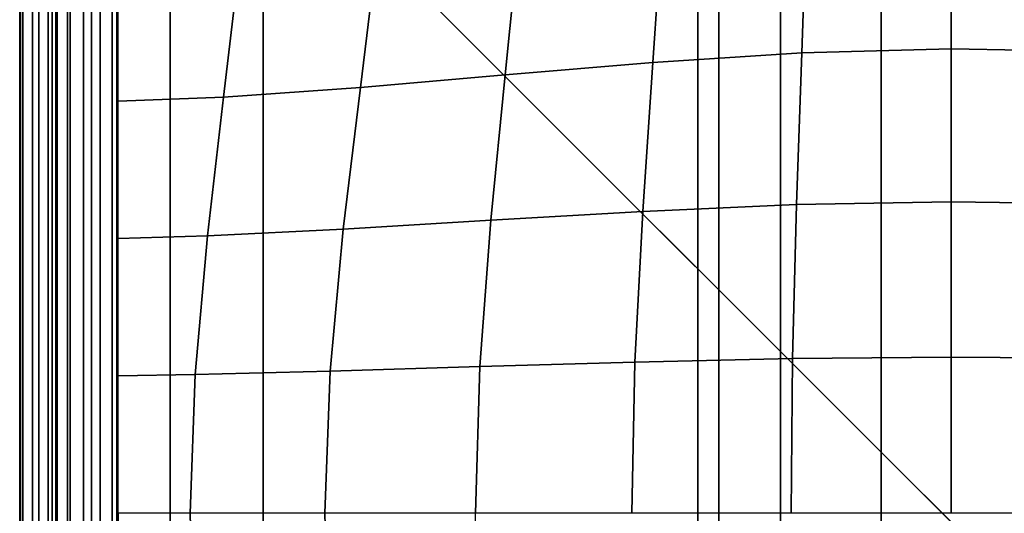
# Model space of a CAD drawing. Units: inches. Extents: x -39 to 39, y -20 to 20.
# Drawn here: x -39 to -35.2, y 15.9 to 17.8 of the extents above; entities that cross this region are included whole.
import ezdxf

# ---------------------------------------------------------------- set-up
doc = ezdxf.new("R2010")
doc.units = ezdxf.units.IN
doc.header["$MEASUREMENT"] = 0
doc.layers.add('AFUFU-3D-CH-CU', color=2, linetype='Continuous')
doc.layers.add('AFUFU-3D-CH-FR', color=2, linetype='Continuous')

msp = doc.modelspace()

# ---------------------------------------------------------------- linework, layer by layer
at = {"layer": 'AFUFU-3D-CH-CU'}
for points in [[(-36.302, 19.25, 22.5698), (-36.3827, 19.25, 21.7504), (-36.3827, -19.25, 21.7504), (-36.302, -19.25, 22.5698)], [(-36.3827, 19.25, 21.7504), (-36.302, 19.25, 20.931), (-36.302, -19.25, 20.931), (-36.3827, -19.25, 21.7504)], [(-36.063, 19.25, 23.3577), (-36.302, 19.25, 22.5698), (-36.302, -19.25, 22.5698), (-36.063, -19.25, 23.3577)], [(-36.302, 19.25, 20.931), (-36.063, 19.25, 20.1431), (-36.063, -19.25, 20.1431), (-36.302, -19.25, 20.931)], [(-35.6749, 19.25, 24.0838), (-36.063, 19.25, 23.3577), (-36.063, -19.25, 23.3577), (-35.6749, -19.25, 24.0838)], [(-36.063, 19.25, 20.1431), (-35.6749, 19.25, 19.417), (-35.6749, -19.25, 19.417), (-36.063, -19.25, 20.1431)], [(-35.1526, 19.25, 24.7202), (-35.6749, 19.25, 24.0838), (-35.6749, -19.25, 24.0838), (-35.1526, -19.25, 24.7202)], [(-35.6749, 19.25, 19.417), (-35.1526, 19.25, 18.7805), (-35.1526, -19.25, 18.7805), (-35.6749, -19.25, 19.417)], [(-38.9906, 19.125, 15.5809), (-39.0029, 19.125, 15.1523), (-38.9971, -19.125, 15.1517), (-38.9848, -19.125, 15.5803)], [(-39.0029, 19.125, 15.1523), (-38.9906, 19.125, 14.7237), (-38.9848, -19.125, 14.7231), (-38.9971, -19.125, 15.1517)], [(-38.9537, 19.125, 16.0068), (-38.9906, 19.125, 15.5809), (-38.9848, -19.125, 15.5803), (-38.9479, -19.125, 16.0062)], [(-38.9906, 19.125, 14.7237), (-38.9537, 19.125, 14.2977), (-38.9479, -19.125, 14.2972), (-38.9848, -19.125, 14.7231)], [(-38.8928, 19.125, 16.4274), (-38.9537, 19.125, 16.0068), (-38.9479, -19.125, 16.0062), (-38.887, -19.125, 16.4269)], [(-38.9537, 19.125, 14.2977), (-38.8928, 19.125, 13.8771), (-38.887, -19.125, 13.8765), (-38.9479, -19.125, 14.2972)], [(-38.8928, 19.125, 13.8771), (-38.8085, 19.125, 13.4643), (-38.8026, -19.125, 13.4637), (-38.887, -19.125, 13.8765)], [(-38.8085, 19.125, 16.8403), (-38.8928, 19.125, 16.4274), (-38.887, -19.125, 16.4269), (-38.8026, -19.125, 16.8397)], [(-38.8517, -19.125, 13.4201), (-38.8719, -19.125, 13.3576), (-38.8778, 19.125, 13.3582), (-38.8576, 19.125, 13.4207)], [(-38.8719, -19.125, 13.3576), (-38.8577, -19.125, 13.2935), (-38.8635, 19.125, 13.2941), (-38.8778, 19.125, 13.3582)], [(-38.8576, 19.125, 16.8839), (-38.8778, 19.125, 16.9463), (-38.8719, -19.125, 16.9458), (-38.8517, -19.125, 16.8833)], [(-38.8778, 19.125, 16.9463), (-38.8635, 19.125, 17.0104), (-38.8577, -19.125, 17.0099), (-38.8719, -19.125, 16.9458)], [(-38.8577, -19.125, 13.2935), (-38.813, -19.125, 13.2455), (-38.8188, 19.125, 13.2461), (-38.8635, 19.125, 13.2941)], [(-38.8635, 19.125, 17.0104), (-38.8188, 19.125, 17.0585), (-38.813, -19.125, 17.0579), (-38.8577, -19.125, 17.0099)], [(-38.8026, -19.125, 13.4637), (-38.8517, -19.125, 13.4201), (-38.8576, 19.125, 13.4207), (-38.8085, 19.125, 13.4643)], [(-38.8085, 19.125, 16.8403), (-38.8576, 19.125, 16.8839), (-38.8517, -19.125, 16.8833), (-38.8026, -19.125, 16.8397)], [(-38.813, -19.125, 13.2455), (-38.75, -19.125, 13.2268), (-38.7559, 19.125, 13.2273), (-38.8188, 19.125, 13.2461)], [(-38.8188, 19.125, 17.0585), (-38.7559, 19.125, 17.0772), (-38.75, -19.125, 17.0767), (-38.813, -19.125, 17.0579)], [(-38.75, -19.125, 13.2268), (-38.6863, -19.125, 13.2425), (-38.6921, 19.125, 13.2431), (-38.7559, 19.125, 13.2273)], [(-38.7559, 19.125, 17.0772), (-38.6921, 19.125, 17.0615), (-38.6863, -19.125, 17.0609), (-38.75, -19.125, 17.0767)], [(-38.6863, -19.125, 13.2425), (-38.6393, -19.125, 13.2884), (-38.6452, 19.125, 13.2889), (-38.6921, 19.125, 13.2431)], [(-38.6921, 19.125, 17.0615), (-38.6452, 19.125, 17.0156), (-38.6393, -19.125, 17.015), (-38.6863, -19.125, 17.0609)], [(-38.6393, -19.125, 13.2884), (-38.6221, -19.125, 13.3517), (-38.6279, 19.125, 13.3523), (-38.6452, 19.125, 13.2889)], [(-38.6452, 19.125, 17.0156), (-38.6279, 19.125, 16.9522), (-38.6221, -19.125, 16.9517), (-38.6393, -19.125, 17.015)], [(-38.6221, -19.125, 13.3517), (-38.6279, 19.125, 13.3523), (38.6221, 19.125, 13.3523), (38.6279, -19.125, 13.3517)], [(-35.9613, 18.2889, 17.7127), (-35.4034, 18.307, 17.755), (-35.4034, 17.7335, 17.9438), (-35.9813, 17.7186, 17.9036)], [(-34.8584, 18.2943, 17.7343), (-34.8504, 17.7228, 17.9236), (-35.4034, 17.7335, 17.9438), (-35.4034, 18.307, 17.755)], [(-36.5181, 18.2436, 17.6036), (-35.9613, 18.2889, 17.7127), (-35.9813, 17.7186, 17.9036), (-36.557, 17.6811, 17.7963)], [(-37.0722, 18.1847, 17.4532), (-36.5181, 18.2436, 17.6036), (-36.557, 17.6811, 17.7963), (-37.1275, 17.6324, 17.6403)], [(-37.6204, 18.1259, 17.2845), (-37.0722, 18.1847, 17.4532), (-37.1275, 17.6324, 17.6403), (-37.6865, 17.5837, 17.449)], [(-38.1527, 18.0806, 17.1147), (-37.6204, 18.1259, 17.2845), (-37.6865, 17.5837, 17.449), (-38.215, 17.5462, 17.2247)], [(-38.6221, 18.0625, 16.9517), (-38.1527, 18.0806, 17.1147), (-38.215, 17.5462, 17.2247), (-38.6221, 17.5312, 16.9517)], [(-35.9813, 17.7186, 17.9036), (-35.4034, 17.7335, 17.9438), (-35.4035, 17.1415, 18.0636), (-36.0012, 17.1311, 18.0305)], [(-34.8504, 17.7228, 17.9236), (-34.8425, 17.134, 18.0472), (-35.4035, 17.1415, 18.0636), (-35.4034, 17.7335, 17.9438)], [(-36.557, 17.6811, 17.7963), (-35.9813, 17.7186, 17.9036), (-36.0012, 17.1311, 18.0305), (-36.5958, 17.1048, 17.9379)], [(-37.1275, 17.6324, 17.6403), (-36.557, 17.6811, 17.7963), (-36.5958, 17.1048, 17.9379), (-37.1827, 17.0708, 17.7929)], [(-37.6865, 17.5837, 17.449), (-37.1275, 17.6324, 17.6403), (-37.1827, 17.0708, 17.7929), (-37.7526, 17.0367, 17.5956)], [(-38.215, 17.5462, 17.2247), (-37.6865, 17.5837, 17.449), (-37.7526, 17.0367, 17.5956), (-38.2773, 17.0105, 17.3296)], [(-38.6221, 17.5312, 16.9517), (-38.215, 17.5462, 17.2247), (-38.2773, 17.0105, 17.3296), (-38.6221, 17, 16.9517)], [(-36.5958, 17.1048, 17.9379), (-36.0012, 17.1311, 18.0305), (-36.0165, 16.5358, 18.105), (-36.6257, 16.5224, 18.0283)], [(-36.0012, 17.1311, 18.0305), (-35.4035, 17.1415, 18.0636), (-35.4035, 16.5412, 18.1308), (-36.0165, 16.5358, 18.105)], [(-34.8425, 17.134, 18.0472), (-34.8363, 16.5373, 18.1185), (-35.4035, 16.5412, 18.1308), (-35.4035, 17.1415, 18.0636)], [(-37.1827, 17.0708, 17.7929), (-36.5958, 17.1048, 17.9379), (-36.6257, 16.5224, 18.0283), (-37.2252, 16.505, 17.8978)], [(-37.7526, 17.0367, 17.5956), (-37.1827, 17.0708, 17.7929), (-37.2252, 16.505, 17.8978), (-37.8035, 16.4875, 17.702)], [(-38.6221, 17, 16.9517), (-38.2773, 17.0105, 17.3296), (-38.3252, 16.4741, 17.4085), (-38.6221, 16.4687, 16.9517)], [(-38.2773, 17.0105, 17.3296), (-37.7526, 17.0367, 17.5956), (-37.8035, 16.4875, 17.702), (-38.3252, 16.4741, 17.4085)], [(-37.2252, 16.505, 17.8978), (-36.6257, 16.5224, 18.0283), (-36.6376, 15.9375, 18.0607), (-37.2422, 15.9375, 17.9372)], [(-36.6257, 16.5224, 18.0283), (-36.0165, 16.5358, 18.105), (-36.0226, 15.9375, 18.1301), (-36.6376, 15.9375, 18.0607)], [(-36.0165, 16.5358, 18.105), (-35.4035, 16.5412, 18.1308), (-35.4035, 15.9375, 18.1526), (-36.0226, 15.9375, 18.1301)], [(-34.8363, 16.5373, 18.1185), (-34.8339, 15.9375, 18.1421), (-35.4035, 15.9375, 18.1526), (-35.4035, 16.5412, 18.1308)], [(-38.6221, 16.4687, 16.9517), (-38.3252, 16.4741, 17.4085), (-38.3443, 15.9375, 17.4396), (-38.6221, 15.9375, 16.9517)], [(-38.3252, 16.4741, 17.4085), (-37.8035, 16.4875, 17.702), (-37.8238, 15.9375, 17.7432), (-38.3443, 15.9375, 17.4396)], [(-37.8035, 16.4875, 17.702), (-37.2252, 16.505, 17.8978), (-37.2422, 15.9375, 17.9372), (-37.8238, 15.9375, 17.7432)], [(-38.3443, 15.9375, 17.4396), (-38.6221, 15.9375, 16.9517), (-38.6221, 15.4062, 16.9517), (-38.332, 15.4041, 17.4264)], [(-37.8238, 15.9375, 17.7432), (-38.3443, 15.9375, 17.4396), (-38.332, 15.4041, 17.4264), (-37.8097, 15.3988, 17.7231)], [(-37.2422, 15.9375, 17.9372), (-37.8238, 15.9375, 17.7432), (-37.8097, 15.3988, 17.7231), (-37.2301, 15.3918, 17.9174)]]:
    msp.add_3dface(points, dxfattribs=at)
at = {"layer": 'AFUFU-3D-CH-FR'}
for points in [[(-38.9286, 19.4286, 12.523), (-39, 19.5, 12.1643), (-39, -19.5, 12.1643), (-38.9286, -19.4286, 12.523)], [(-39, -19.5, 12.1643), (-39, 19.5, 12.1643), (-38.9286, 19.4286, 11.8055), (-38.9286, -19.4286, 11.8055)], [(-38.7254, 19.2254, 12.8272), (-38.9286, 19.4286, 12.523), (-38.9286, -19.4286, 12.523), (-38.7254, -19.2254, 12.8272)], [(-38.9286, -19.4286, 11.8055), (-38.9286, 19.4286, 11.8055), (-38.7254, 19.2254, 11.5014), (-38.7254, -19.2254, 11.5014)], [(-38.4213, 18.9213, 13.0304), (-38.7254, 19.2254, 12.8272), (-38.7254, -19.2254, 12.8272), (-38.4213, -18.9213, 13.0304)], [(-38.7254, -19.2254, 11.5014), (-38.7254, 19.2254, 11.5014), (-38.4213, 18.9213, 11.2981), (-38.4213, -18.9213, 11.2981)], [(-38.4213, -18.9213, 11.2981), (-38.4213, 18.9213, 11.2981), (-38.0625, 18.5625, 11.2268), (-38.0625, -18.5625, 11.2268)], [(-38.0625, 18.5625, 13.1018), (-38.4213, 18.9213, 13.0304), (-38.4213, -18.9213, 13.0304), (-38.0625, -18.5625, 13.1018)], [(-38.0625, -18.5625, 11.2268), (-38.0625, 18.5625, 11.2268), (-35, 15.5, 11.2268), (-35, -15.5, 11.2268)], [(-35, 15.5, 13.1018), (-38.0625, 18.5625, 13.1018), (-38.0625, -18.5625, 13.1018), (-35, -15.5, 13.1018)], [(-38.0625, 18.5625, 11.2268), (38.0625, 18.5625, 11.2268), (35, 15.5, 11.2268), (-35, 15.5, 11.2268)], [(35, 15.5, 13.1018), (38.0625, 18.5625, 13.1018), (-38.0625, 18.5625, 13.1018), (-35, 15.5, 13.1018)]]:
    msp.add_3dface(points, dxfattribs=at)

doc.saveas('drawing.dxf')
